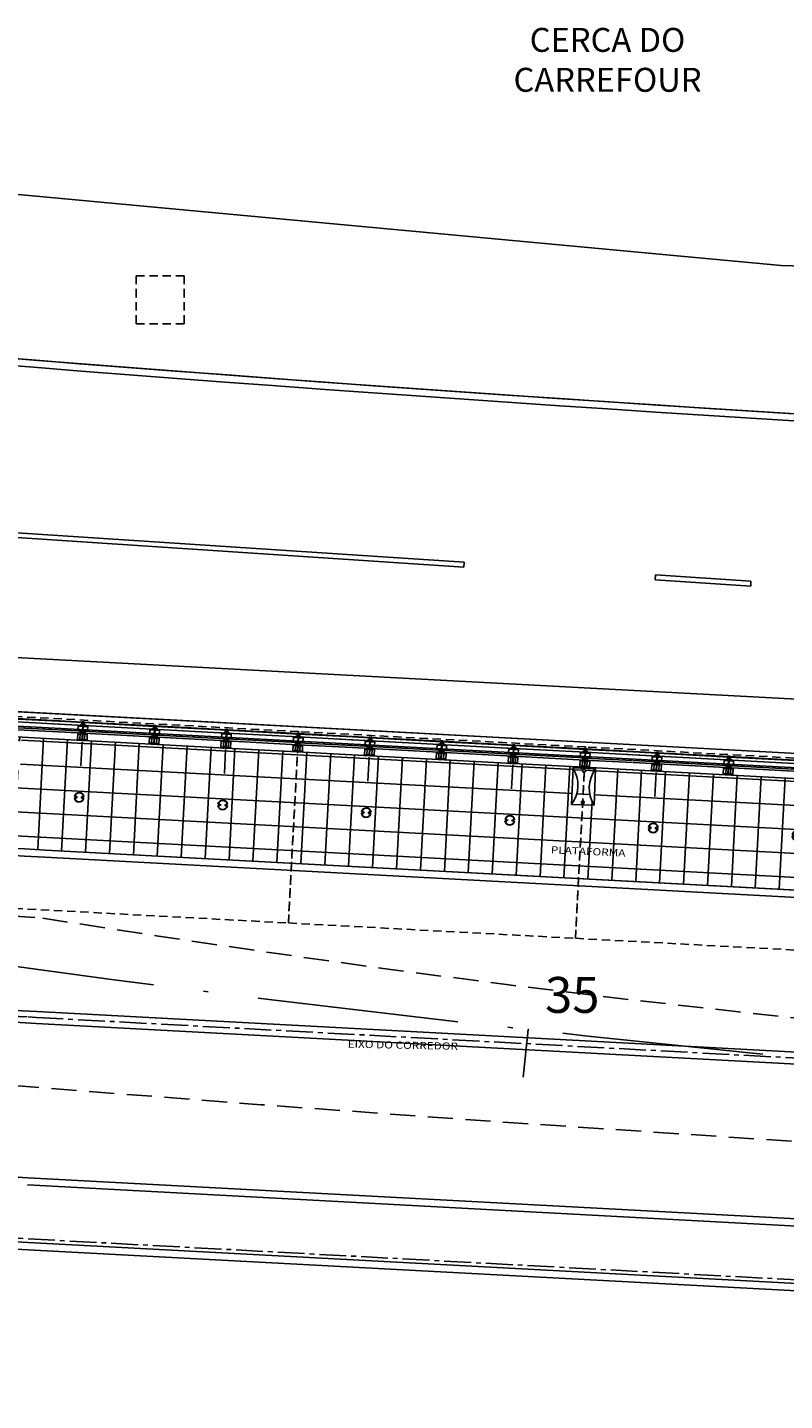
# Model space of a CAD drawing. Extents: x 184035 to 184257, y 72979 to 73063.
# Drawn here: x 184166 to 184182, y 73012 to 73040 of the extents above; entities that cross this region are included whole.
import ezdxf

# ---------------------------------------------------------------- set-up
doc = ezdxf.new("R2010")
doc.units = 0
doc.header["$LTSCALE"] = 0.7
doc.header["$MEASUREMENT"] = 0
doc.header["$PDSIZE"] = -5
for name, pattern in [('DASHDOT', [1.1, 0.8, -0.15, 0, -0.15]), ('DASHED2', [0.375, 0.25, -0.125]), ('HIDDEN', [0.375, 0.25, -0.125]), ('LIN0', [0]), ('LIN3', [3, 2, -0.5, 0, -0.5])]:
    doc.linetypes.add(name, pattern=pattern)
doc.layers.get('0').update_dxf_attribs({"linetype": 'CONTINUOUS'})
doc.layers.get('DEFPOINTS').update_dxf_attribs({"linetype": 'CONTINUOUS'})
for name, color, linetype in [('_TG', 7, 'LIN0'), ('A-CERCA', 4, 'DASHDOT'), ('A-CORTE', 3, 'CONTINUOUS'), ('A-DIM', 9, 'CONTINUOUS'), ('A-EIXO', 1, 'DASHDOT'), ('A-EL', 2, 'CONTINUOUS'), ('A-ELEV', 2, 'CONTINUOUS'), ('A-ESPEC', 2, 'CONTINUOUS'), ('A-PAG', 9, 'CONTINUOUS'), ('A-PISO', 9, 'CONTINUOUS'), ('A-PROJ1', 9, 'HIDDEN'), ('CERCA', 2, 'CERCA'), ('EIXOPROJNOV', 1, 'LIN3'), ('ESTACAS', 3, 'CONTINUOUS'), ('MEIO', 9, 'DASHED2'), ('MF-PROJETO', 2, 'CONTINUOUS'), ('MFEST', 2, 'CONTINUOUS'), ('PROJ', 7, 'DASHED2'), ('PV', 7, 'CONTINUOUS')]:
    doc.layers.add(name, color=color, linetype=linetype)
doc.styles.add('REGUA60', font='SIMPLEX', dxfattribs={"width": 1.2})
doc.styles.add('REGUA80', font='SIMPLEX')
doc.styles.add('ROMANS', font='romans')
doc.styles.get("Standard").update_dxf_attribs({"font": 'simplex.shx'})
doc.styles.add('STANDART', font='txt.shx', dxfattribs={"height": 0.8})
doc.linetypes.add('CERCA', pattern='A,0.5,1e-05,["x",STANDART,S=0.25,R=3,X=-0.01,Y=-0.05],-0.15', length=0.65001)
doc.dimstyles.new('UNAMED', dxfattribs={"dimscale": 0.1, "dimtxt": 2, "dimasz": 0.01, "dimexe": 2, "dimexo": 2, "dimgap": 0.2, "dimtad": 1, "dimrnd": 0.005, "dimzin": 4, "dimtxsty": 'REGUA80', "dimblk": 'COTAPT', "dimcen": 4, "dimdle": 4, "dimclrt": 2, "dimazin": 3, "dimtfac": 1, "dimtofl": 0, "dimtmove": 0, "dimatfit": 3, "dimtolj": 1, "dimtzin": 4})

# ---------------------------------------------------------------- blocks, each defined once
blk = doc.blocks.new('COTAPT')
at = {"color": 0, "linetype": 'BYBLOCK'}
blk.add_line((0, 0), (200, 0), dxfattribs=at)
at = {"color": 6, "linetype": 'BYBLOCK'}
blk.add_lwpolyline([(-20, 20), (20, 20), (20, -20), (-20, -20)], close=True, dxfattribs=at)
blk = doc.blocks.new('*D45')
at = {"color": 0, "linetype": 'BYBLOCK'}
for p, q in [((184165.792, 73023.124), (184161.3, 73023.364)), ((184161.5, 73023.353), (184161.321, 73020.009)), ((184166.466, 73019.733), (184161.121, 73020.019))]:
    blk.add_line(p, q, dxfattribs=at)
at = {"layer": 'DEFPOINTS', "color": 0, "linetype": 'BYBLOCK'}
for p in [(184165.991, 73023.114), (184161.321, 73020.008), (184166.665, 73019.723)]:
    blk.add_point(p, dxfattribs=at)
at = {"color": 0, "linetype": 'BYBLOCK', "xscale": 0.001, "yscale": 0.001, "zscale": 0.001}
for p, rotation in [((184161.5, 73023.354), 86.94050143713422), ((184161.321, 73020.008), 266.9405014371342)]:
    blk.add_blockref('COTAPT', p, dxfattribs=dict(at, rotation=rotation))
at = {"color": 2, "linetype": 'BYBLOCK', "insert": (184161.51, 73021.676), "char_height": 0.2, "attachment_point": 5, "rotation": 266.9405, "style": 'REGUA80'}
blk.add_mtext('\\A1;3.35', dxfattribs=at)
blk = doc.blocks.new('*D44')
at = {"color": 0, "linetype": 'BYBLOCK'}
for p, q in [((184166.466, 73019.733), (184161.121, 73020.019)), ((184161.142, 73016.664), (184161.321, 73020.007)), ((184166.287, 73016.388), (184160.942, 73016.674))]:
    blk.add_line(p, q, dxfattribs=at)
at = {"layer": 'DEFPOINTS', "color": 0, "linetype": 'BYBLOCK'}
for p in [(184161.321, 73020.008), (184166.665, 73019.723), (184166.486, 73016.378, 1)]:
    blk.add_point(p, dxfattribs=at)
at = {"color": 0, "linetype": 'BYBLOCK', "xscale": 0.001, "yscale": 0.001, "zscale": 0.001}
for p, rotation in [((184161.321, 73020.008), 86.94050143713422), ((184161.142, 73016.663), 266.9405014371342)]:
    blk.add_blockref('COTAPT', p, dxfattribs=dict(at, rotation=rotation))
at = {"color": 2, "linetype": 'BYBLOCK', "insert": (184161.331, 73018.331), "char_height": 0.2, "attachment_point": 5, "rotation": 266.9405, "style": 'REGUA80'}
blk.add_mtext('\\A1;3.35', dxfattribs=at)
blk = doc.blocks.new('PPB')
at = {"layer": 'A-CORTE'}
for p, q in [((1.278, 4.564), (1.278, 4.593)), ((1.283, 4.569), (1.283, 4.599)), ((1.309, 4.561), (1.309, 4.599)), ((1.314, 4.556), (1.314, 4.593)), ((1.278, 4.564), (1.307, 4.564)), ((1.278, 4.556), (1.278, 4.561)), ((1.278, 4.561), (1.309, 4.561)), ((1.278, 4.556), (1.314, 4.556)), ((1.278, 4.444), (1.278, 4.439)), ((1.278, 4.444), (1.314, 4.444)), ((1.278, 4.439), (1.309, 4.439)), ((1.278, 4.436), (1.307, 4.436)), ((1.278, 4.436), (1.278, 4.407)), ((1.283, 4.569), (1.307, 4.569)), ((1.283, 4.431), (1.307, 4.431)), ((1.283, 4.431), (1.283, 4.401)), ((1.307, 4.564), (1.307, 4.569)), ((1.307, 4.436), (1.307, 4.431)), ((1.309, 4.439), (1.309, 4.401)), ((1.314, 4.444), (1.314, 4.407)), ((1.278, 1.569), (1.278, 1.593)), ((1.283, 1.569), (1.283, 1.599)), ((1.283, 1.569), (1.307, 1.569)), ((1.283, 1.564), (1.309, 1.564)), ((1.283, 1.436), (1.309, 1.436)), ((1.314, 1.569), (1.314, 1.593)), ((1.278, 1.431), (1.278, 1.407)), ((1.283, 1.431), (1.283, 1.401)), ((1.283, 1.431), (1.309, 1.431)), ((1.309, 1.431), (1.309, 1.401)), ((1.314, 1.431), (1.314, 1.407))]:
    blk.add_line(p, q, dxfattribs=at)
for points in [[(2.663, 5.95), (2.672, 5.95), (2.672, 5.995), (2.804, 5.995), (2.804, 5.95), (2.813, 5.95), (2.813, 6.05), (2.804, 6.05), (2.804, 6.005), (2.672, 6.005), (2.672, 6.05), (2.663, 6.05)], [(2.859, 4.506), (2.859, 4.994), (2.869, 4.994), (2.869, 4.506)], [(2.663, 4.55), (2.672, 4.55), (2.672, 4.505), (2.804, 4.505), (2.804, 4.55), (2.813, 4.55), (2.813, 4.45), (2.804, 4.45), (2.804, 4.495), (2.672, 4.495), (2.672, 4.45), (2.663, 4.45)], [(2.859, 3.006), (2.859, 4.494), (2.869, 4.494), (2.869, 3.006)], [(2.663, 2.95), (2.672, 2.95), (2.672, 2.995), (2.804, 2.995), (2.804, 2.95), (2.813, 2.95), (2.813, 3.05), (2.804, 3.05), (2.804, 3.005), (2.672, 3.005), (2.672, 3.05), (2.663, 3.05)], [(2.859, 2.994), (2.859, 1.493), (2.869, 1.493), (2.869, 2.994)], [(2.663, 1.45), (2.672, 1.45), (2.672, 1.495), (2.804, 1.495), (2.804, 1.45), (2.813, 1.45), (2.813, 1.55), (2.804, 1.55), (2.804, 1.505), (2.672, 1.505), (2.672, 1.55), (2.663, 1.55)], [(2.859, 1.481), (2.859, 1.506), (2.869, 1.506), (2.869, 1.481)], [(2.663, -0.05), (2.672, -0.05), (2.672, -0.005), (2.804, -0.005), (2.804, -0.05), (2.813, -0.05), (2.813, 0.05), (2.804, 0.05), (2.804, 0.005), (2.672, 0.005), (2.672, 0.05), (2.663, 0.05)]]:
    blk.add_lwpolyline(points, close=True, dxfattribs=at)
for points in [[(2.851, 6.022), (2.851, 6), (2.876, 6), (2.876, 6.023)], [(2.851, 5.978), (2.851, 6), (2.876, 6), (2.876, 5.977)], [(2.859, 6), (2.859, 5.006), (2.869, 5.006), (2.869, 6)], [(2.851, 4.522), (2.851, 4.5), (2.876, 4.5), (2.876, 4.523)], [(2.851, 4.478), (2.851, 4.5), (2.876, 4.5), (2.876, 4.477)], [(2.851, 3.022), (2.851, 3), (2.876, 3), (2.876, 3.023)], [(2.851, 2.978), (2.851, 3), (2.876, 3), (2.876, 2.977)], [(2.851, 1.522), (2.851, 1.5), (2.876, 1.5), (2.876, 1.523)], [(2.851, 1.478), (2.851, 1.5), (2.876, 1.5), (2.876, 1.477)], [(2.859, 0), (2.859, 1.494), (2.869, 1.494), (2.869, 0)], [(2.851, 0.022), (2.851, 0), (2.876, 0), (2.876, 0.023)]]:
    blk.add_lwpolyline(points, dxfattribs=at)
for centre, radius, start, end in [((1.296, 4.5), 0.1, 97.4593, 262.5407), ((1.296, 4.5), 0.095, 100.9111, 259.0889), ((1.296, 4.5), 0.1, 277.4593, 82.5407), ((1.296, 4.5), 0.095, 280.9111, 79.0889), ((1.296, 1.5), 0.1, 97.4593, 262.5407), ((1.296, 1.5), 0.095, 100.9111, 259.0889), ((1.283, 1.569), 0.005, 180, 270), ((1.283, 1.431), 0.005, 90, 180), ((1.296, 1.5), 0.1, 277.4593, 82.5407), ((1.309, 1.569), 0.005, 270, 0), ((1.309, 1.431), 0.005, 360, 90), ((1.296, 1.5), 0.095, 280.9111, 79.0889)]:
    blk.add_arc(centre, radius, start, end, dxfattribs=at)
at = {"layer": 'A-EIXO'}
for p, q in [((2.565, 6), (2.768, 6)), ((2.455, 4.5), (1.951, 4.5)), ((2.565, 4.5), (2.768, 4.5)), ((2.455, 1.5), (1.951, 1.5)), ((2.455, 1.5), (1.951, 1.5)), ((2.455, 1.5), (1.951, 1.5)), ((2.565, 0), (2.768, 0))]:
    blk.add_line(p, q, dxfattribs=at)
at = {"layer": 'A-ELEV'}
for p, q in [((2.486, 6.005), (2.636, 6.005)), ((2.486, 5.995), (2.636, 5.995)), ((2.616, 6.005), (2.616, 5.995)), ((2.62, 5.995), (2.62, 6.005)), ((2.636, 5.95), (2.66, 5.95)), ((2.679, 6.005), (2.799, 6.005)), ((2.679, 6.005), (2.799, 6.005)), ((2.679, 5.005), (2.679, 5.995)), ((2.679, 5.995), (2.799, 5.995)), ((2.679, 5.995), (2.799, 5.995)), ((2.779, 6.005), (2.779, 5.995)), ((2.783, 5.995), (2.783, 6.005)), ((2.799, 5.005), (2.799, 5.995)), ((3.01, 0), (3.01, 6)), ((2.799, 5.015), (2.799, 5.211)), ((2.679, 4.995), (2.679, 1.505)), ((2.799, 4.995), (2.799, 1.505)), ((2.799, 4.985), (2.799, 4.789)), ((2.486, 4.505), (2.636, 4.505)), ((2.486, 4.495), (2.636, 4.495)), ((2.616, 4.505), (2.616, 4.495)), ((2.62, 4.495), (2.62, 4.505)), ((2.636, 4.55), (2.66, 4.55)), ((2.636, 4.45), (2.66, 4.45)), ((2.679, 4.505), (2.799, 4.505)), ((2.679, 4.505), (2.799, 4.505)), ((2.679, 4.495), (2.799, 4.495)), ((2.679, 4.495), (2.799, 4.495)), ((2.779, 4.505), (2.779, 4.495)), ((2.783, 4.495), (2.783, 4.505)), ((2.486, 3.005), (2.636, 3.005)), ((2.486, 2.995), (2.636, 2.995)), ((2.616, 3.005), (2.616, 2.995)), ((2.62, 2.995), (2.62, 3.005)), ((2.636, 3.05), (2.66, 3.05)), ((2.636, 2.95), (2.66, 2.95)), ((2.679, 3.005), (2.799, 3.005)), ((2.679, 3.005), (2.799, 3.005)), ((2.679, 2.995), (2.799, 2.995)), ((2.679, 2.995), (2.799, 2.995)), ((2.779, 3.005), (2.779, 2.995)), ((2.783, 2.995), (2.783, 3.005)), ((2.486, 1.505), (2.636, 1.505)), ((2.486, 1.495), (2.636, 1.495)), ((2.616, 1.495), (2.616, 1.505)), ((2.62, 1.505), (2.62, 1.495)), ((2.636, 1.55), (2.66, 1.55)), ((2.636, 1.45), (2.66, 1.45)), ((2.679, 1.505), (2.799, 1.505)), ((2.679, 1.505), (2.799, 1.505)), ((2.679, 0.005), (2.679, 1.495)), ((2.679, 1.495), (2.799, 1.495)), ((2.679, 1.495), (2.799, 1.495)), ((2.799, 1.515), (2.799, 1.711)), ((2.799, 0), (2.799, 1.495)), ((2.486, 0.005), (2.636, 0.005)), ((2.616, 0.005), (2.616, -0.005)), ((2.62, -0.005), (2.62, 0.005)), ((2.636, 0.05), (2.66, 0.05)), ((2.679, 0.005), (2.799, 0.005)), ((2.679, 0.005), (2.799, 0.005)), ((2.779, 0.005), (2.779, -0.005)), ((2.783, -0.005), (2.783, 0.005)), ((2.679, -0.005), (2.799, -0.005)), ((2.679, -0.005), (2.799, -0.005))]:
    blk.add_line(p, q, dxfattribs=at)
for points in [[(2.818, 5.975), (2.847, 5.975), (2.847, 6.025), (2.818, 6.025)], [(2.818, 4.525), (2.847, 4.525), (2.847, 4.475), (2.818, 4.475)], [(2.818, 2.975), (2.847, 2.975), (2.847, 3.025), (2.818, 3.025)], [(2.818, 1.475), (2.847, 1.475), (2.847, 1.525), (2.818, 1.525)], [(2.818, -0.025), (2.847, -0.025), (2.847, 0.025), (2.818, 0.025)]]:
    blk.add_lwpolyline(points, close=True, dxfattribs=at)
for centre, start, end in [((1.296, 4.569), 0, 180), ((1.296, 4.431), 180, 0), ((1.296, 1.569), 0, 180), ((1.296, 1.431), 180, 0)]:
    blk.add_arc(centre, 0.00896, start, end, dxfattribs=at)
at = {"layer": 'A-PAG'}
for p, q in [((2.486, 6), (2.486, 5.005)), ((2.636, 6), (2.636, 5.005)), ((2.486, 1.505), (2.486, 4.995)), ((2.636, 1.505), (2.636, 4.995)), ((1.296, 4.535), (1.296, 4.581)), ((1.296, 4.465), (1.296, 4.419)), ((2.565, 3), (2.768, 3)), ((1.296, 1.535), (1.296, 1.581)), ((1.296, 1.465), (1.296, 1.419)), ((2.486, 1.495), (2.486, 0.005)), ((2.636, 1.495), (2.636, 0.005))]:
    blk.add_line(p, q, dxfattribs=at)
at = {"layer": 'A-PROJ1'}
for p, q in [((2.503, 5.9), (2.503, 5.982)), ((2.62, 5.9), (2.503, 5.9)), ((2.506, 5.9), (2.506, 5.982)), ((2.506, 5.95), (2.62, 5.95)), ((2.616, 5.9), (2.616, 5.982)), ((2.62, 5.9), (2.62, 5.985)), ((2.62, 5.95), (2.636, 5.95)), ((2.696, 5.9), (2.696, 5.982)), ((2.783, 5.9), (2.696, 5.9)), ((2.7, 5.9), (2.7, 5.982)), ((2.779, 5.9), (2.779, 5.982)), ((2.783, 5.9), (2.783, 5.985)), ((2.503, 4.6), (2.503, 4.498)), ((2.62, 4.6), (2.503, 4.6)), ((2.506, 4.6), (2.506, 4.498)), ((2.616, 4.6), (2.616, 4.498)), ((2.62, 4.6), (2.62, 4.498)), ((2.783, 4.6), (2.696, 4.6)), ((2.696, 4.6), (2.696, 4.498)), ((2.7, 4.6), (2.7, 4.498)), ((2.779, 4.6), (2.779, 4.498)), ((2.783, 4.6), (2.783, 4.498)), ((2.503, 4.4), (2.503, 4.482)), ((2.62, 4.4), (2.503, 4.4)), ((2.506, 4.55), (2.62, 4.55)), ((2.506, 4.4), (2.506, 4.482)), ((2.506, 4.45), (2.62, 4.45)), ((2.616, 4.4), (2.616, 4.482)), ((2.62, 4.55), (2.636, 4.55)), ((2.62, 4.4), (2.62, 4.485)), ((2.62, 4.45), (2.636, 4.45)), ((2.696, 4.4), (2.696, 4.482)), ((2.783, 4.4), (2.696, 4.4)), ((2.7, 4.4), (2.7, 4.482)), ((2.779, 4.4), (2.779, 4.482)), ((2.783, 4.4), (2.783, 4.485)), ((2.62, 3.1), (2.503, 3.1)), ((2.503, 3.1), (2.503, 2.998)), ((2.503, 2.9), (2.503, 2.982)), ((2.62, 2.9), (2.503, 2.9)), ((2.506, 3.1), (2.506, 2.998)), ((2.506, 3.05), (2.62, 3.05)), ((2.506, 2.9), (2.506, 2.982)), ((2.506, 2.95), (2.62, 2.95)), ((2.616, 3.1), (2.616, 2.998)), ((2.616, 2.9), (2.616, 2.982)), ((2.62, 3.1), (2.62, 2.998)), ((2.62, 3.05), (2.636, 3.05)), ((2.62, 2.9), (2.62, 2.985)), ((2.62, 2.95), (2.636, 2.95)), ((2.696, 3.1), (2.696, 2.998)), ((2.783, 3.1), (2.696, 3.1)), ((2.696, 2.9), (2.696, 2.982)), ((2.783, 2.9), (2.696, 2.9)), ((2.7, 3.1), (2.7, 2.998)), ((2.7, 2.9), (2.7, 2.982)), ((2.779, 3.1), (2.779, 2.998)), ((2.779, 2.9), (2.779, 2.982)), ((2.783, 3.1), (2.783, 2.998)), ((2.783, 2.9), (2.783, 2.985)), ((2.47, 1.55), (2.62, 1.55)), ((2.47, 1.45), (2.62, 1.45)), ((2.62, 1.6), (2.503, 1.6)), ((2.503, 1.6), (2.503, 1.505)), ((2.503, 1.4), (2.503, 1.502)), ((2.506, 1.6), (2.506, 1.505)), ((2.506, 1.4), (2.506, 1.502)), ((2.616, 1.6), (2.616, 1.505)), ((2.616, 1.4), (2.616, 1.502)), ((2.62, 1.6), (2.62, 1.505)), ((2.62, 1.55), (2.636, 1.55)), ((2.62, 1.4), (2.62, 1.502)), ((2.62, 1.45), (2.636, 1.45)), ((2.783, 1.6), (2.696, 1.6)), ((2.696, 1.6), (2.696, 1.505)), ((2.696, 1.4), (2.696, 1.495)), ((2.7, 1.6), (2.7, 1.505)), ((2.7, 1.4), (2.7, 1.495)), ((2.779, 1.6), (2.779, 1.505)), ((2.779, 1.4), (2.779, 1.502)), ((2.783, 1.6), (2.783, 1.505)), ((2.783, 1.4), (2.783, 1.502)), ((2.62, 1.4), (2.503, 1.4)), ((2.783, 1.4), (2.696, 1.4)), ((2.62, 0.1), (2.503, 0.1)), ((2.503, 0.1), (2.503, -0.002)), ((2.506, 0.1), (2.506, -0.002)), ((2.506, 0.05), (2.62, 0.05)), ((2.616, 0.1), (2.616, -0.002)), ((2.62, 0.1), (2.62, -0.002)), ((2.62, 0.05), (2.636, 0.05)), ((2.696, 0.1), (2.696, -0.002)), ((2.783, 0.1), (2.696, 0.1)), ((2.7, 0.1), (2.7, -0.002)), ((2.779, 0.1), (2.779, -0.002)), ((2.783, 0.1), (2.783, -0.002))]:
    blk.add_line(p, q, dxfattribs=at)
blk = doc.blocks.new('*D26')
at = {"color": 0, "linetype": 'BYBLOCK'}
for p, q in [((184160.171, 73026.629), (184160.231, 73027.756)), ((184160.221, 73027.556), (184208.146, 73024.994)), ((184208.07, 73023.545), (184208.158, 73025.194))]:
    blk.add_line(p, q, dxfattribs=at)
at = {"layer": 'DEFPOINTS', "color": 0, "linetype": 'BYBLOCK'}
for p in [(184160.16, 73026.43), (184208.147, 73024.994), (184208.059, 73023.345)]:
    blk.add_point(p, dxfattribs=at)
at = {"color": 0, "linetype": 'BYBLOCK', "xscale": 0.001, "yscale": 0.001, "zscale": 0.001}
for p, rotation in [((184160.22, 73027.556), 176.9405014371342), ((184208.147, 73024.994), 356.9405014371342)]:
    blk.add_blockref('COTAPT', p, dxfattribs=dict(at, rotation=rotation))
at = {"color": 2, "linetype": 'BYBLOCK', "insert": (184184.189, 73026.375), "char_height": 0.2, "attachment_point": 5, "rotation": 356.9405, "style": 'REGUA80'}
blk.add_mtext('\\A1;48.00', dxfattribs=at)
blk = doc.blocks.new('SIMB5')
at = {"color": 0}
blk.add_point((0, 0), dxfattribs=at)
for tag in ['COTA', 'PONTO', 'DESC']:
    blk.add_attdef(tag, (0, 0), '', height=1)
blk = doc.blocks.new('PV')
at = {"layer": 'PV', "linetype": 'DASHED2'}
for p, q in [((0.5, 0.5), (-0.5, 0.5)), ((-0.5, 0.5), (-0.5, -0.5)), ((0.5, -0.5), (0.5, 0.5)), ((-0.5, -0.5), (0.5, -0.5))]:
    blk.add_line(p, q, dxfattribs=at)
blk = doc.blocks.new('LIXO')
at = {"layer": 'A-EL'}
for p, q in [((0, 0.47), (0, 0)), ((0, 0.47), (0.76, 0.47)), ((0.76, 0.47), (0.76, 0)), ((0, 0), (0.76, 0))]:
    blk.add_line(p, q, dxfattribs=at)
at = {"layer": 'A-PAG'}
for centre, start, end in [((0.38, 1.03), 235.8189, 304.1811), ((0.38, -0.56), 55.8189, 124.1811)]:
    blk.add_arc(centre, 0.676, start, end, dxfattribs=at)
at = {"layer": 'PROJ'}
for centre in [(0.05, 0.238), (0.71, 0.238)]:
    blk.add_circle(centre, 0.03, dxfattribs=at)

msp = doc.modelspace()

# ---------------------------------------------------------------- hatches: boundary and pattern name
at = {"layer": 'A-PAG'}
h = msp.add_hatch(dxfattribs=at)
h.set_pattern_fill('U', color=256, scale=0.5, angle=356.94, style=0, double=1, pattern_type=0)
h.set_pattern_definition([(356.94, (0, 0), (0.0266908449, 0.4992870906), []), (86.94, (0, 0), (-0.4992870906, 0.0266908449), [])])
edge = h.paths.add_edge_path()
edge.add_line((184160.127, 73025.907), (184208.059, 73023.345))
edge.add_line((184208.059, 73023.345), (184207.939, 73021.025))
edge.add_line((184207.939, 73021.025), (184166.852, 73023.218))
edge.add_arc((184174.671, 73169.509), 146.5, 264.25896, 266.9405, ccw=False)
edge.add_line((184160.016, 73023.744), (184160.127, 73025.907))
edge = h.paths.add_edge_path(flags=16)
edge.add_arc((184166.087, 73024.852), 0.03, 0, 360)
edge = h.paths.add_edge_path(flags=16)
edge.add_arc((184166.113, 73025.511), 0.03, 0, 360)
edge = h.paths.add_edge_path(flags=16)
edge.add_arc((184165.309, 73025.212), 0.676, 323.5857, 391.9478)
edge = h.paths.add_edge_path(flags=16)
edge.add_arc((184166.897, 73025.151), 0.676, 143.5857, 211.9478)
edge = h.paths.add_edge_path(flags=16)
edge.add_line((184165.883, 73025.57), (184166.352, 73025.552))
edge = h.paths.add_edge_path(flags=0)
edge.add_line((184166.323, 73024.793), (184166.352, 73025.552))
edge = h.paths.add_edge_path(flags=16)
edge.add_line((184165.853, 73024.811), (184166.323, 73024.793))
edge = h.paths.add_edge_path(flags=16)
edge.add_line((184165.853, 73024.811), (184165.883, 73025.57))
edge = h.paths.add_edge_path(flags=16)
edge.add_arc((184178.07, 73024.211), 0.03, 0, 360)
edge = h.paths.add_edge_path(flags=16)
edge.add_arc((184178.096, 73024.871), 0.03, 0, 360)
edge = h.paths.add_edge_path(flags=16)
edge.add_arc((184177.292, 73024.572), 0.676, 323.5857, 391.9478)
edge = h.paths.add_edge_path(flags=16)
edge.add_arc((184178.88, 73024.51), 0.676, 143.5857, 211.9478)
edge = h.paths.add_edge_path(flags=16)
edge.add_line((184177.866, 73024.93), (184178.335, 73024.912))
edge = h.paths.add_edge_path(flags=0)
edge.add_line((184178.306, 73024.152), (184178.335, 73024.912))
edge = h.paths.add_edge_path(flags=16)
edge.add_line((184177.836, 73024.17), (184178.306, 73024.152))
edge = h.paths.add_edge_path(flags=16)
edge.add_line((184177.836, 73024.17), (184177.866, 73024.93))
edge = h.paths.add_edge_path(flags=16)
edge.add_arc((184190.053, 73023.571), 0.03, 0, 360)
edge = h.paths.add_edge_path(flags=16)
edge.add_arc((184190.079, 73024.23), 0.03, 0, 360)
edge = h.paths.add_edge_path(flags=16)
edge.add_arc((184189.275, 73023.931), 0.676, 323.5857, 391.9478)
edge = h.paths.add_edge_path(flags=16)
edge.add_arc((184190.863, 73023.87), 0.676, 143.5857, 211.9478)
edge = h.paths.add_edge_path(flags=16)
edge.add_line((184189.849, 73024.289), (184190.318, 73024.271))
edge = h.paths.add_edge_path(flags=0)
edge.add_line((184190.289, 73023.512), (184190.318, 73024.271))
edge = h.paths.add_edge_path(flags=16)
edge.add_line((184189.819, 73023.53), (184190.289, 73023.512))
edge = h.paths.add_edge_path(flags=16)
edge.add_line((184189.819, 73023.53), (184189.849, 73024.289))
edge = h.paths.add_edge_path(flags=16)
edge.add_arc((184202.036, 73022.93), 0.03, 0, 360)
edge = h.paths.add_edge_path(flags=16)
edge.add_arc((184202.062, 73023.59), 0.03, 0, 360)
edge = h.paths.add_edge_path(flags=16)
edge.add_arc((184201.257, 73023.291), 0.676, 323.5857, 391.9478)
edge = h.paths.add_edge_path(flags=16)
edge.add_arc((184202.845, 73023.229), 0.676, 143.5857, 211.9478)
edge = h.paths.add_edge_path(flags=16)
edge.add_line((184201.831, 73023.649), (184202.301, 73023.631))
edge = h.paths.add_edge_path(flags=0)
edge.add_line((184202.271, 73022.871), (184202.301, 73023.631))
edge = h.paths.add_edge_path(flags=16)
edge.add_line((184201.802, 73022.889), (184202.271, 73022.871))
edge = h.paths.add_edge_path(flags=16)
edge.add_line((184201.802, 73022.889), (184201.831, 73023.649))

# ---------------------------------------------------------------- linework, layer by layer
at = {"layer": 'A-CERCA'}
msp.add_line((184218.307, 73012.334), (184154.532, 73015.743), dxfattribs=at)
at = {"layer": 'A-EIXO'}
msp.add_line((184166.665, 73019.723, 1), (184224.755, 73016.618, 1), dxfattribs=at)
msp.add_arc((184174.671, 73169.509, 1), 150, 261.55534, 266.9405, dxfattribs=at)
at = {"layer": 'A-PAG'}
for p, q in [((184175.593, 73029.222), (184175.588, 73029.122)), ((184166.852, 73023.218), (184212.932, 73020.755)), ((184166.852, 73023.218), (184212.932, 73020.755))]:
    msp.add_line(p, q, dxfattribs=at)
msp.add_lwpolyline([(184166.852, 73023.218), (184195.957, 73021.662), (184196.093, 73024.209), (184160.144, 73026.13), (184160.016, 73023.744)], dxfattribs=at)
msp.add_lwpolyline([(184166.852, 73023.218), (184195.957, 73021.662), (184196.093, 73024.209), (184160.144, 73026.13), (184160.016, 73023.744)], dxfattribs=at)
for centre, radius, start, end in [((184239.349, 73951.565, 33.717), 920.999, 264.411413, 268.3981), ((184239.383, 73951.987), 921.422, 264.411871, 268.386749), ((184174.671, 73169.509, 1), 146.5, 261.55534, 266.9405), ((184174.671, 73169.509), 146.5, 261.55534, 266.9405)]:
    msp.add_arc(centre, radius, start, end, dxfattribs=at)
at = {"layer": 'A-PISO'}
for p, q in [((184175.588, 73029.122), (184155.798, 73030.432)), ((184175.593, 73029.222), (184155.803, 73030.531)), ((184179.585, 73028.958), (184179.579, 73028.858)), ((184181.575, 73028.726), (184179.579, 73028.858)), ((184181.58, 73028.826), (184179.585, 73028.958)), ((184181.58, 73028.826), (184181.575, 73028.726)), ((184166.672, 73019.848), (184213.751, 73017.331)), ((184166.659, 73019.598), (184224.748, 73016.493)), ((184166.478, 73016.228, 1), (184223.715, 73013.169, 1)), ((184166.478, 73016.228), (184223.715, 73013.169)), ((184154.727, 73015.654, 1), (184225.38, 73011.878, 1)), ((184154.727, 73015.654), (184225.38, 73011.878))]:
    msp.add_line(p, q, dxfattribs=at)
for radius in [149.875, 150.125]:
    msp.add_arc((184174.671, 73169.509), radius, 261.55534, 266.9405, dxfattribs=at)
at = {"layer": 'A-PROJ1'}
for points in [[(184166.146, 73026.009), (184165.933, 73022.015), (184171.924, 73021.695), (184172.138, 73025.689)], [(184172.138, 73025.689), (184171.924, 73021.695), (184177.915, 73021.375), (184178.129, 73025.369)], [(184178.129, 73025.369), (184177.915, 73021.375), (184183.907, 73021.054), (184184.12, 73025.049)]]:
    msp.add_lwpolyline(points, close=True, dxfattribs=at)
at = {"layer": 'CERCA'}
for p, q in [((184182.21, 73035.419, 35.748), (184152.057, 73038.22, 35.132)), ((184218.489, 73034.155, 36.354), (184182.21, 73035.419, 35.748))]:
    msp.add_line(p, q, dxfattribs=at)
at = {"layer": 'EIXOPROJNOV', "ltscale": 3}
msp.add_arc((184223.547, 73442.911), 426, 262.09349, 269.22874, dxfattribs=at)
at = {"layer": 'ESTACAS', "ltscale": 3}
msp.add_line((184176.933, 73019.469), (184176.823, 73018.475), dxfattribs=at)
at = {"layer": 'MEIO', "ltscale": 3}
for centre, radius, start, end in [((184200.251, 73496.577, 35.552), 475.958, 259.535, 265.96951), ((184213.119, 73310.761, 36.946), 292.654, 260.89276, 276.19275), ((184241.995, 73965.028, 36.964), 949.757, 265.422361, 270.419268)]:
    msp.add_arc(centre, radius, start, end, dxfattribs=at)
at = {"layer": 'MF-PROJETO', "ltscale": 3}
msp.add_arc((184239.349, 73951.565, 33.717), 921.149, 264.411413, 268.3981, dxfattribs=at)
at = {"layer": 'MFEST'}
for p, q in [((184151.342, 73026.901, 1), (184213.084, 73023.601, 1)), ((184166.844, 73023.068, 1), (184213.923, 73020.552, 1)), ((184166.486, 73016.378, 1), (184223.723, 73013.318, 1)), ((184154.569, 73015.512, 1), (184225.372, 73011.728, 1))]:
    msp.add_line(p, q, dxfattribs=at)
at = {"layer": 'MFEST', "ltscale": 3}
for radius in [146.65, 153.35]:
    msp.add_arc((184174.671, 73169.509, 1), radius, 261.55534, 266.9405, dxfattribs=at)

# ---------------------------------------------------------------- block references
at = {"layer": '_TG', "color": 3}
ref = msp.add_blockref('SIMB5', (184176.933, 73019.469), dxfattribs=at)
ref.add_attrib('PONTO', '35', (184177.283, 73019.819), dxfattribs={"color": 1, "height": 0.75, "style": 'ROMANS'})
at = {"layer": 'A-CORTE', "rotation": 86.94050143713422}
for p in [(184171.982, 73022.783), (184177.974, 73022.463), (184183.965, 73022.143)]:
    msp.add_blockref('PPB', p, dxfattribs=at)
at = {"layer": 'CERCA'}
msp.add_blockref('PV', (184169.249, 73034.702, 35.57), dxfattribs=at)
at = {"layer": 'MFEST', "rotation": 87.76678931379823}
msp.add_blockref('LIXO', (184178.306, 73024.152), dxfattribs=at)

# ---------------------------------------------------------------- texts
at = {"layer": 'A-ESPEC', "style": 'REGUA60', "width": 1.2}
for s, rotation, p in [('PLATAFORMA', 357.5018, (184177.401, 73023.148)), ('EIXO DO CORREDOR', 358.8482, (184173.161, 73019.093))]:
    msp.add_text(s, height=0.15, rotation=rotation, dxfattribs=at).set_placement(p)
at = {"layer": 'CERCA', "insert": (184178.586, 73039.709), "char_height": 0.5, "width": 5.72675, "attachment_point": 5}
msp.add_mtext('\\fStylus BT|b0|i0|c0|p34;CERCA DO CARREFOUR', dxfattribs=at)

# ---------------------------------------------------------------- dimensions: what is measured, and where the dimension line sits
at = {"layer": 'A-DIM'}
for base, p1, p2, angle, picture, middle in [((184208.147, 73024.994), (184160.16, 73026.43), (184208.059, 73023.345), 176.9405, '*D26', (184184.189, 73026.375)), ((184161.321, 73020.008), (184165.991, 73023.114), (184166.665, 73019.723), 86.9405, '*D45', (184161.51, 73021.676)), ((184161.321, 73020.008), (184166.486, 73016.378, 1), (184166.665, 73019.723), 86.9405, '*D44', (184161.331, 73018.331))]:
    dim = msp.add_linear_dim(base=base, p1=p1, p2=p2, angle=angle, dimstyle='UNAMED', override={"dimgap": 0}, dxfattribs=at)
    dim.commit()
    dim.dimension.update_dxf_attribs({"geometry": picture, "text_midpoint": middle})

doc.saveas('drawing.dxf')
